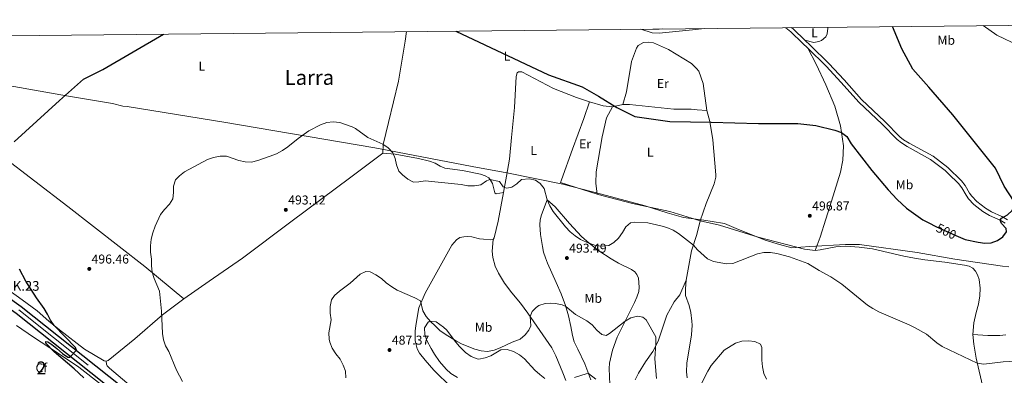
# Model space of a CAD drawing. Units: metres. Extents: x 566866 to 573762, y 701201 to 705897.
# Drawn here: x 572515 to 573282, y 705620 to 705897 of the extents above; entities that cross this region are included whole.
import ezdxf
from ezdxf.enums import TextEntityAlignment as Align

# ---------------------------------------------------------------- set-up
doc = ezdxf.new("R2010")
doc.units = ezdxf.units.M
doc.header["$MEASUREMENT"] = 0
for name, pattern in [('DGN Style 3', [120.80467000000002, 86.28905, -34.51562000000001]), ('DGN Style 4', [138.14876905000006, 69.03124000000001, -34.51562000000001, 0.08628905, -34.51562000000001]), ('DGN Style 5', [60.40233500000001, 25.886715, -34.51562000000001])]:
    doc.linetypes.add(name, pattern=pattern)
for name, color, linetype, lineweight in [('Altimetria', 7, 'Continuous', 0), ('centroides', 7, 'Continuous', 0), ('Complex', 7, 'Continuous', 0), ('Ejes', 7, 'Continuous', 0), ('Elem no vistos', 7, 'Continuous', 0), ('Entidades rusticas', 7, 'Continuous', 0), ('Límites', 7, 'Continuous', 0), ('Marco', 7, 'Continuous', 0), ('Textos rotulacion', 7, 'Continuous', 0), ('Viales-ffcc', 7, 'Continuous', 0), ('Zona arbolada', 7, 'Continuous', 0)]:
    doc.layers.add(name, color=color, linetype=linetype, lineweight=lineweight)
doc.styles.add('Style-Arial', font='txt')
doc.styles.add('Style-Arial Narrow', font='txt')
doc.styles.add('Style-Helvetica-Narrow-Oblique', font='txt')
doc.styles.add('Style-Times New Roman', font='txt')

# ---------------------------------------------------------------- blocks, each defined once
blk = doc.blocks.new('5PATER')
at = {"layer": 'Altimetria', "linetype": 'Continuous', "lineweight": 0}
h = blk.add_hatch(color=250, dxfattribs=at)
edge = h.paths.add_edge_path()
edge.add_ellipse((1.001171767711639e-08, 1.001171767711639e-08), major_axis=(-1.095731443231309, -1.110710700762829), ratio=0.999422240966032, start_angle=0, end_angle=360)

msp = doc.modelspace()

# ---------------------------------------------------------------- linework, layer by layer
at = {"layer": 'Altimetria', "color": 30, "linetype": 'Continuous', "lineweight": 0, "flags": 128}
for points, elevation in [([(573265.601, 705892.284), (573276.226, 705884.9029999999), (573293.757, 705876.5970000001), (573305.1370000001, 705871.9820000001), (573320.5149999999, 705866.4450000001), (573331.28, 705864.5989999999), (573337.7390000001, 705863.9839999999), (573344.5050000001, 705863.9839999999), (573349.119, 705863.9839999999), (573354.3470000001, 705865.5220000001), (573360.4979999999, 705868.906), (573372.186, 705874.443), (573383.8729999999, 705883.98), (573389.102, 705887.3640000001), (573402.621, 705893.702)], 495), ([(572642.0430000001, 705615.0789999999), (572637.425, 705623.9650000001), (572631.4269999999, 705638.5160000001), (572628.8470000001, 705642.9369999999), (572627.125, 705647.696), (572626.2749999999, 705652.6159999999), (572625.706, 705669.905), (572624.0260000001, 705685.551), (572619.99, 705695.26), (572618.476, 705700.3049999999), (572617.71, 705705.246), (572617.872, 705710.338), (572617.115, 705715.8319999999), (572616.952, 705720.831), (572617.693, 705725.913), (572618.8970000001, 705730.837), (572620.5989999999, 705736.098), (572624.8899999999, 705745.1780000001), (572628.0819999999, 705749.209), (572631.834, 705753.267), (572634.44, 705757.547), (572634.962, 705762.264), (572634.9269999999, 705767.365), (572636.6100000001, 705772.335), (572639.531, 705775.443), (572643.503, 705778.5519999999), (572661.4480000001, 705788.145), (572666.2309999999, 705789.6030000001), (572671.29, 705790.5390000001), (572676.288, 705790.693), (572685.74, 705787.381), (572690.767, 705786.2849999999), (572695.757, 705785.9650000001), (572700.6159999999, 705787.1740000001), (572710.2409999999, 705790.5889999999), (572715.185, 705792.537), (572719.842, 705795.048), (572723.9610000001, 705797.885), (572731.9890000001, 705804.5009999999), (572740.3330000001, 705810.5), (572749.5430000001, 705815.169), (572754.3090000001, 705816.8659999999), (572759.2760000001, 705817.4439999999), (572764.6340000001, 705816.7479999999), (572774.1410000001, 705813.51)], 495), ([(572774.1410000001, 705813.51), (572776.605, 705812.212), (572786.257, 705805.135), (572797.9029999999, 705799.925), (572802.1259999999, 705797.254), (572805.7820000001, 705793.3659999999), (572807.5860000001, 705788.8770000001), (572808.673, 705783.777), (572810.416, 705778.8570000001), (572813.3260000001, 705776.0449999999), (572817.381, 705772.8090000001), (572821.8319999999, 705770.521), (572825.9550000001, 705770.561), (572830.9879999999, 705771.3729999999), (572859.0260000001, 705768.521), (572864.273, 705767.598), (572869.456, 705767.5190000001), (572874.415, 705768.212), (572878.642, 705771.399), (572881.4480000001, 705772.5730000001), (572888.872, 705770.9040000001), (572891.794, 705766.8530000001), (572892.6980000001, 705766.1229999999), (572894.702, 705765.6529999999), (572898.565, 705766.4990000001), (572902.2479999999, 705769.013), (572905.9709999999, 705772.541), (572912.0730000001, 705773.1100000001), (572916.9410000001, 705771.976), (572920.5689999999, 705769.342), (572923.6129999999, 705765.3740000001), (572926.067, 705756.7), (572928.068, 705751.916), (572930.621, 705747.459), (572940.331, 705735.6410000001), (572943.899, 705731.7720000001), (572947.7620000001, 705728.5360000001), (572951.9240000001, 705725.7650000001), (572956.5860000001, 705723.683), (572963.5660000001, 705721.068), (572968.825, 705720.4909999999), (572973.9580000001, 705721.0959999999), (572978.048, 705723.3589999999), (572981.6669999999, 705726.8090000001), (572984.7990000001, 705731.155), (572987.237, 705735.683), (572990.8389999999, 705738.713), (572994.3219999999, 705739.1810000001), (573004.435, 705738.605), (573014.493, 705736.5050000001), (573019.307, 705735.0430000001), (573024.014, 705732.9210000001), (573028.3119999999, 705730.3659999999), (573039.898, 705721.4310000001), (573043.159, 705717.639), (573050.986, 705710.5860000001), (573055.6610000001, 705708.527), (573065.696, 705706.7350000001), (573070.6780000001, 705707.1499999999), (573089.767, 705714.557), (573094.8600000001, 705715.5050000001), (573099.8600000001, 705715.551), (573104.872, 705714.889), (573114.642, 705712.1329999999), (573129.0279999999, 705706.9680000001), (573137.7609999999, 705701.5160000001), (573146.956, 705696.581), (573155.439, 705690.9720000001), (573175.476, 705674.592), (573179.7180000001, 705671.946), (573184.288, 705669.5220000001), (573208.017, 705659.392), (573212.6880000001, 705657.061), (573221.547, 705651.909), (573229.507, 705645.1710000001), (573233.6529999999, 705642.3759999999), (573261.037, 705629.453), (573265.9850000001, 705628.7010000001), (573281.294, 705630.5260000001), (573295.565, 705631.375)], 495), ([(572769.1300000001, 705618.088), (572768.936, 705623.2609999999), (572767.1740000001, 705627.9380000001), (572764.6799999999, 705632.524), (572761.3019999999, 705636.7609999999), (572758.533, 705641.0190000001), (572756.8219999999, 705645.7250000001), (572756.317, 705648.1799999999), (572755.969, 705653.169), (572757.699, 705663.226), (572756.9950000001, 705668.496), (572757.108, 705673.4950000001), (572758.0549999999, 705678.662), (572760.49, 705682.2590000001), (572764.325, 705685.4680000001), (572772.629, 705691.676), (572780.2420000001, 705698.6950000001), (572784.7609999999, 705700.858), (572788.119, 705700.51), (572792.6030000001, 705698.298), (572797.071, 705695.4709999999), (572800.676, 705692.006), (572804.9169999999, 705688.794), (572809.2720000001, 705686.3389999999), (572822.9550000001, 705680.3189999999), (572827.337, 705677.909), (572829.213, 705670.2720000001), (572831.7590000001, 705665.733), (572835.0190000001, 705661.8829999999), (572838.831, 705658.6470000001), (572842.523, 705654.959), (572846.4979999999, 705651.925), (572855.2590000001, 705646.635), (572859.7039999999, 705644.3430000001), (572869.5959999999, 705640.28), (572874.6669999999, 705639.0290000001), (572879.6470000001, 705638.551), (572884.628, 705639.6440000001), (572889.4140000001, 705641.4299999999), (572898.717, 705645.773), (572905.0120000001, 705648.229), (572908.807, 705651.48), (572911.8060000001, 705655.027), (572913.158, 705658.4280000001), (572912.7849999999, 705665.888), (572914.3130000001, 705669.801), (572917.352, 705672.875), (572919.5930000001, 705674.3999999999), (572924.3219999999, 705676.0290000001), (572928.831, 705676.2660000001), (572932.585, 705675.861), (572937.557, 705674.9550000001), (572940.5079999999, 705673.605), (572948.068, 705667.2679999999), (572956.997, 705662.358), (572961.1030000001, 705659.2320000001), (572964.727, 705655.0800000001), (572968.4580000001, 705651.756), (572971.9650000001, 705651.068), (572974.523, 705652.449), (572986.8800000001, 705662.23), (572991.206, 705664.7280000001), (572996.2779999999, 705666.0490000001), (573000.5120000001, 705665.3119999999), (573003.05, 705663.071), (573010.673, 705649.842), (573010.7660000001, 705644.845), (573009.9280000001, 705632.932), (573011.1359999999, 705617.544)], 490), ([(573046.476, 705614.1570000001), (573051.156, 705623.3319999999), (573053.81, 705627.655), (573063.9410000001, 705639.4750000001), (573072.7609999999, 705645.003), (573077.6599999999, 705646.6059999999), (573082.712, 705646.773), (573087.72, 705646.22), (573092.2520000001, 705644.1200000001), (573093.0819999999, 705641.7760000001), (573093.1329999999, 705631.696), (573093.706, 705626.625), (573094.747, 705621.534), (573096.709, 705616.9369999999)], 490), ([(572947.398, 705618.3829999999), (572956.3430000001, 705621.256), (572958.119, 705621.4199999999), (572963.8970000001, 705616.906)], 485)]:
    msp.add_lwpolyline(points, dxfattribs=dict(at, elevation=elevation))
at = {"layer": 'Altimetria', "color": 30, "linetype": 'Continuous', "lineweight": 30, "elevation": 500, "flags": 128}
for points in [[(572854.898, 705888.034), (572926.9920000001, 705853.881), (572953.148, 705844.5689999999), (572966.0050000001, 705837.4739999999), (572980.1910000001, 705828.605), (572994.378, 705821.51), (573021.4210000001, 705817.5190000001), (573053.784, 705817.0760000001), (573090.581, 705816.189), (573121.1699999999, 705816.189), (573135.3570000001, 705814.415), (573149.987, 705810.868), (573155.307, 705809.094), (573159.297, 705805.99), (573162.8430000001, 705800.2250000001), (573178.9450000001, 705779.5789999999), (573191.48, 705764.453), (573198.604, 705756.899), (573205.99, 705750.077), (573218.7139999999, 705741.1440000001), (573223.283, 705738.6030000001), (573228.777, 705735.9680000001)], [(573246.2209999999, 705727.967), (573251.5120000001, 705725.6440000001), (573261.727, 705723.5700000001), (573266.798, 705722.9880000001), (573271.882, 705723.1240000001), (573276.703, 705724.9070000001), (573280.8400000001, 705727.733), (573283.7890000001, 705731.771), (573283.507, 705734.233), (573279.8559999999, 705738.3430000001), (573278.814, 705740.8200000001), (573279.9920000001, 705742.287), (573284.4739999999, 705745.091), (573288.2760000001, 705748.327), (573290.091, 705752.108), (573289.7520000001, 705755.469), (573281.8800000001, 705767.399), (573275.0800000001, 705781.2620000001), (573242.014, 705822.75), (573223.378, 705844.4140000001), (573210.7860000001, 705858.52), (573202.223, 705874.138), (573194.9480000001, 705891.5530000001)], [(572510.912, 705801.7339999999), (572546.1610000001, 705834.0930000001), (572564.9920000001, 705850.5150000001), (572579.9610000001, 705858.2420000001), (572627.159, 705885.6769999999)], [(572565.1000000001, 705618.02), (572557.5430000001, 705625.0989999999), (572542.0179999999, 705638.1869999999), (572535.611, 705644.9569999999), (572535.5220000001, 705646.2779999999), (572536.9680000001, 705646.1370000001), (572540.2, 705644.077), (572544.2150000001, 705640.879), (572548.3910000001, 705636.892), (572552.584, 705634), (572554.166, 705634.125), (572559.4480000001, 705639.6980000001), (572558.638, 705641.5760000001), (572542.1059999999, 705658.842), (572539.2209999999, 705662.926), (572536.814, 705667.673), (572534.1329999999, 705672.0560000001), (572528.29, 705680.2609999999), (572519.9450000001, 705693.3160000001), (572515.0719999999, 705702.577)]]:
    msp.add_lwpolyline(points, dxfattribs=at)
at = {"layer": 'Complex', "color": 20, "linetype": 'Continuous', "lineweight": 0}
for points in [[(572642.8200000001, 705573.058, 496.368), (572516.3829999999, 705673.575, 501.855), (572490.3600000001, 705692.0290000001, 502.984)], [(572512.429, 705668.3119999999, 501.855), (572638.7379999999, 705567.8970000001, 496.368)]]:
    msp.add_polyline3d(points, dxfattribs=at)
at = {"layer": 'Complex', "color": 92, "linetype": 'DGN Style 3', "lineweight": 0}
for points in [[(572578.788, 705612.666, 502.903), (572561.1529999999, 705626.226, 503.883), (572544.5989999999, 705637.4480000001, 503.988), (572525.8189999999, 705649.7050000001, 504.922), (572512.754, 705658.7180000001, 504.937)], [(572924.283, 705617.5730000001, 488.872), (572920.23, 705620.5009999999, 488.999), (572916.4950000001, 705623.908, 489.125), (572908.2220000001, 705632.787, 489.547), (572904.3459999999, 705635.8740000001, 490.103), (572899.888, 705638.5700000001, 490.528), (572894.919, 705640.1470000001, 490.567), (572889.96, 705639.815, 490.604), (572882.031, 705635.233, 490.682), (572877.6810000001, 705633.48, 490.475), (572872.8589999999, 705632.6300000001, 490.215), (572871.3530000001, 705632.8200000001, 490.222), (572866.743, 705634.656, 490.324), (572862.462, 705637.77, 490.526), (572857.4750000001, 705642.683, 490.977), (572853.7679999999, 705647.0419999999, 491.247), (572847.7930000001, 705655.057, 491.461), (572845.311, 705657.4979999999, 491.534), (572839.4550000001, 705661.631, 491.574), (572834.514, 705662.27, 491.305), (572833.2110000001, 705661.433, 491.268), (572830.4480000001, 705656.838, 491.142), (572830.6570000001, 705651.838, 491.031), (572832.361, 705647, 490.916), (572835.55, 705640.7579999999, 490.607), (572838.131, 705636.4680000001, 490.371), (572842.1680000001, 705630.81, 490.142), (572847.358, 705624.736, 489.861), (572851.0419999999, 705621.5009999999, 489.619), (572856.2930000001, 705618.287, 489.426)]]:
    msp.add_polyline3d(points, dxfattribs=at)
at = {"layer": 'Ejes', "color": 250, "linetype": 'DGN Style 4', "lineweight": 0}
msp.add_polyline3d([(572514.406, 705670.9439999999, 501.855), (572640.7790000001, 705570.4780000001, 496.368)], dxfattribs=at)
at = {"layer": 'Elem no vistos', "color": 27, "linetype": 'DGN Style 5', "lineweight": 30, "elevation": 500, "flags": 128}
msp.add_lwpolyline([(573228.777, 705735.9680000001), (573237.206, 705731.925), (573246.2209999999, 705727.967)], dxfattribs=at)
at = {"layer": 'Entidades rusticas', "color": 92, "linetype": 'Continuous', "lineweight": 0, "flags": 128}
for points, elevation in [([(573126.5630000001, 705881.0689999999), (573133.648, 705879.196), (573137.6329999999, 705879.855), (573139.7309999999, 705880.8330000001), (573143.092, 705883.4780000001), (573144.1059999999, 705885.9650000001), (573144.523, 705890.213), (573144.602, 705891.0320000001)], 502.318), ([(572958.8489999999, 705832.906), (572969.6000000001, 705829.9210000001), (572976.905, 705828.9920000001)], 499.953), ([(572976.905, 705828.9920000001), (572984.868, 705830.7779999999)], 499.953)]:
    msp.add_lwpolyline(points, dxfattribs=dict(at, elevation=elevation))
at = {"layer": 'Entidades rusticas', "color": 92, "linetype": 'Continuous', "lineweight": 0}
for points in [[(572797.8929999999, 705793.048, 494.725), (572798.244, 705799.7550000001, 495.101), (572802.4099999999, 705816.875, 495.477), (572810.189, 705849.108, 496.831), (572815.4029999999, 705880.119, 498.636), (572816.337, 705887.635, 498.958)], [(572984.868, 705830.7779999999, 499.953), (572987.865, 705840.8230000001, 500.103), (572991.564, 705864.402, 502.435), (572995.4950000001, 705874.817, 503.112), (572996.987, 705876.842, 503.263), (573000.9439999999, 705879.145, 503.338), (573004.8200000001, 705879.331, 503.338), (573008.827, 705878.814, 503.338), (573020.4380000001, 705873.7280000001, 503.338), (573038.381, 705862.8759999999, 503.187), (573042.223, 705858.94, 502.94), (573044.2479999999, 705856.8659999999, 502.811), (573047.4739999999, 705847.283, 502.285), (573050.4310000001, 705826.291, 500.48)], [(573134.7239999999, 705717.294, 494.959), (573138.663, 705727.5419999999, 496.246), (573147.4340000001, 705755.4909999999, 498.118), (573154.602, 705778.06, 499.093), (573156.314, 705787.493, 499.393), (573156.703, 705798.666, 499.694), (573154.4269999999, 705814.2579999999, 500.221), (573150.0390000001, 705829.6939999999, 500.973), (573143.044, 705846.26, 501.424), (573135.588, 705862.348, 501.875), (573128.9469999999, 705874.6200000001, 502.34)], [(572892.0009999999, 705762.4210000001, 494.839), (572894.3770000001, 705775.0460000001, 495.388), (572896.621, 705788.31, 495.816), (572898.3219999999, 705805.1510000001, 496.342), (572900.615, 705828.47, 497.621), (572901.9510000001, 705852.712, 499.276), (572902.6059999999, 705855.5449999999, 499.577), (572903.6499999999, 705856.3859999999, 499.652), (572906.355, 705856.3160000001, 499.803), (572930.922, 705843.229, 499.652), (572948.797, 705836.256, 499.427), (572958.8489999999, 705832.906, 499.953)], [(572420.2660000001, 705853.5430000001, 503.109), (572424.913, 705851.1130000001, 502.783), (572437.4099999999, 705840.956, 501.955), (572451.719, 705828.963, 501.428), (572460.274, 705822.041, 501.269), (572467.939, 705815.841, 501.127), (572477.7679999999, 705808.794, 500.75), (572501.3589999999, 705790.987, 499.997), (572552.612, 705751.331, 497.439), (572612.5700000001, 705704.6570000001, 495.408), (572642.952, 705679.449, 494.421)], [(572964.933, 705761.1799999999, 496.492), (572936.3230000001, 705770.199, 496.041), (572937.23, 705772.0959999999, 496.041), (572945.861, 705795.996, 496.793), (572954.6100000001, 705819.899, 498.523), (572958.8489999999, 705832.906, 499.953)], [(572976.905, 705828.9920000001, 499.953), (572972.115, 705820.56, 499.275), (572968.851, 705805.689, 498.373), (572964.0430000001, 705778.3289999999, 497.244), (572963.842, 705769.743, 496.793), (572964.933, 705761.1799999999, 496.492)], [(572984.868, 705830.7779999999, 499.953), (572990.04, 705830.8700000001, 499.953), (573024.666, 705827.365, 500.179), (573038.19, 705827.1340000001, 500.405), (573042.7239999999, 705826.821, 500.432), (573050.4310000001, 705826.291, 500.48)], [(573050.4310000001, 705826.291, 500.48), (573052.702, 705817.514, 500.104), (573054.949, 705803.446, 499.276), (573057.378, 705776.1499999999, 497.805), (573057.4580000001, 705774.311, 497.688), (573056.1599999999, 705769.158, 497.766), (573049.9240000001, 705753.7609999999, 497.181), (573045.1950000001, 705740.371, 496.323)], [(572642.952, 705679.449, 494.422), (572662.6399999999, 705693.4110000001, 493.714), (572688.612, 705711.21, 493.48), (572726.311, 705739.4510000001, 492.935), (572772.9850000001, 705774.3230000001, 493.869), (572797.8929999999, 705793.048, 494.725)], [(572797.8929999999, 705793.048, 494.725), (572807.7050000001, 705792.2949999999, 495.075), (572825.7139999999, 705788.9510000001, 495.075), (572834.4569999999, 705786.787, 495.153), (572838.8500000001, 705785.1440000001, 495.036), (572842.7010000001, 705782.983, 495.114), (572846.3430000001, 705781.406, 495.153), (572859.9979999999, 705779.52, 495.231), (572874.186, 705776.7180000001, 495.231), (572877.7579999999, 705775.3570000001, 495.231), (572880.4979999999, 705773.746, 495.075), (572881.9680000001, 705771.932, 494.959), (572883.494, 705769.4650000001, 494.686), (572885.1370000001, 705762.2050000001, 494.686), (572886.3189999999, 705761.439, 494.647), (572892.0009999999, 705762.4210000001, 494.839)], [(572884.047, 705725.6799999999, 493.675), (572884.7069999999, 705727.169, 493.675), (572887.804, 705740.122, 493.87), (572892.0009999999, 705762.4210000001, 494.839)], [(572959.9029999999, 705616.392, 484.49), (572955.408, 705629.06, 485.775), (572949.875, 705640.3500000001, 486.981), (572947.0079999999, 705646.162, 488.032), (572945.7660000001, 705651.038, 488.343), (572944.5390000001, 705658.0020000001, 489.083), (572942.729, 705666.378, 489.355), (572940.315, 705674.233, 490.056), (572936.915, 705683.483, 490.639), (572933.125, 705692.314, 491.379), (572926.176, 705707.2890000001, 492.352), (572924.588, 705711.405, 492.663), (572923.2039999999, 705715.902, 492.702), (572922.318, 705720.4169999999, 492.702), (572920.8219999999, 705729.584, 493.325), (572920.163, 705737.1610000001, 493.909), (572920.5190000001, 705740.976, 493.909), (572921.494, 705744.8759999999, 494.376), (572926.067, 705756.7, 494.881), (572932.1669999999, 705751.0719999999, 494.998), (572943.463, 705738.1599999999, 494.92), (572952.69, 705728.0689999999, 494.57), (572958.6810000001, 705722.841, 494.181), (572966.314, 705717.0519999999, 494.181), (572975.8330000001, 705710.804, 493.986), (572981.5449999999, 705707.217, 493.714), (572991.6359999999, 705702.3300000001, 493.052), (572994.321, 705700.53, 493.013), (572995.8659999999, 705698.3759999999, 492.936), (572997.2479999999, 705695.5930000001, 492.507), (572997.7250000001, 705688.6939999999, 492.469), (572997.2960000001, 705685.1880000001, 491.963), (572995.838, 705680.865, 491.651), (572994.1259999999, 705676.6570000001, 491.106), (572980.6159999999, 705649.76, 489.044), (572976.9780000001, 705639.622, 487.604), (572974.6159999999, 705629.5009999999, 486.709), (572974.369, 705625.2849999999, 486.358), (572974.9439999999, 705606.6440000001, 484.257)], [(573045.1950000001, 705740.371, 496.323), (573021.567, 705747.4480000001, 495.387), (572992.561, 705753.756, 495.621), (572969.527, 705759.663, 496.401), (572964.933, 705761.1799999999, 496.492)], [(573034.388, 705694.048, 493.047), (573038.49, 705716.8470000001, 494.568), (573042.452, 705729.7479999999, 495.192), (573045.1950000001, 705740.371, 496.323)], [(573134.7239999999, 705717.294, 494.959), (573130.503, 705717.5860000001, 494.686), (573126.4879999999, 705718.3530000001, 494.53), (573090.2250000001, 705727.588, 494.92), (573060.169, 705736.959, 495.583), (573045.1950000001, 705740.371, 496.323)], [(572884.047, 705725.6799999999, 493.675), (572881.8090000001, 705725.533, 493.753), (572876.435, 705725.9240000001, 493.948), (572873.334, 705726.368, 494.025), (572867.422, 705727.8289999999, 493.986), (572864.169, 705728.1429999999, 493.831), (572861.0009999999, 705727.899, 493.986), (572857.939, 705727.2860000001, 494.103), (572855.325, 705725.5360000001, 493.831), (572851.717, 705721.226, 493.247), (572837.565, 705695.676, 491.379), (572830.8659999999, 705684.0519999999, 490.172), (572826.061, 705672.5930000001, 489.666), (572823.621, 705658.7609999999, 488.732), (572823.2860000001, 705654.3870000001, 488.616), (572823.216, 705650.4580000001, 488.11), (572823.2779999999, 705647.1270000001, 488.071), (572823.869, 705643.8459999999, 488.032), (572824.861, 705640.6429999999, 487.721), (572826.6699999999, 705637.284, 487.487), (572830.96, 705631.712, 486.553), (572837.8230000001, 705624.024, 486.319), (572851.3840000001, 705610.544, 485.891)], [(572884.047, 705725.6799999999, 493.675), (572883.294, 705716.679, 493.208), (572883.669, 705711.676, 492.974), (572885.54, 705704.9850000001, 492.663), (572888.1440000001, 705699.537, 492.235), (572892.7050000001, 705691.7320000001, 491.924), (572898.5989999999, 705684.1329999999, 491.573), (572905.226, 705676.0630000001, 490.639), (572911.0260000001, 705668.46, 490.211), (572929.52, 705641.4240000001, 487.993), (572932.807, 705635.1910000001, 487.604), (572938.162, 705622.0260000001, 486.203), (572940.4169999999, 705615.9099999999, 485.385)], [(573257.6640000001, 705651.7339999999, 496.324), (573258.3260000001, 705660.8330000001, 497.143), (573260.104, 705669.027, 497.727), (573261.96, 705675.4739999999, 497.844), (573263.1000000001, 705681.872, 498.39), (573263.192, 705687.773, 498.624), (573262.4809999999, 705694.4950000001, 499.092), (573261.256, 705698.301, 499.053), (573259.7490000001, 705700.976, 498.858), (573257.496, 705703.537, 498.897), (573254.6510000001, 705704.865, 498.819), (573251.038, 705705.767, 498.663), (573235.7420000001, 705708.23, 498.117), (573220.185, 705709.967, 497.376), (573212.0989999999, 705711.217, 497.104), (573203.753, 705712.8670000001, 497.493), (573179.4169999999, 705718.4269999999, 497.376), (573169.0179999999, 705719.834, 496.519), (573158.6699999999, 705720.493, 496.09), (573150.7520000001, 705720.1570000001, 495.661), (573138.517, 705717.8319999999, 494.959), (573134.7239999999, 705717.294, 494.959)], [(572994.4550000001, 705616.4110000001, 487.565), (572997.03, 705621.6799999999, 487.954), (573002.6810000001, 705630.523, 489.083), (573008.175, 705638.5490000001, 489.511), (573012.3629999999, 705646.496, 490.367), (573019.2930000001, 705666.9140000001, 491.69), (573024.7930000001, 705677.2779999999, 492.352), (573029.236, 705682.702, 492.586), (573034.388, 705694.048, 493.047)], [(573034.925, 705617.942, 490.824), (573034.5179999999, 705622.675, 491.019), (573034.8049999999, 705629.4240000001, 491.136), (573038.459, 705651.524, 491.799), (573038.8800000001, 705659.088, 492.189), (573038.7690000001, 705662.0819999999, 492.384), (573037.8360000001, 705668.9539999999, 492.501), (573036.5079999999, 705674.2860000001, 492.735), (573033.801, 705682.1410000001, 492.618), (573033.7579999999, 705687.2579999999, 492.813), (573034.388, 705694.048, 493.047)], [(572582.5090000001, 705631.0190000001, 498.034), (572580.878, 705631.3, 498.189), (572565.767, 705640.423, 498.617), (572546.291, 705655.4580000001, 499.824), (572537.969, 705662.1869999999, 500.174), (572528.665, 705670.1570000001, 500.291), (572517.067, 705678.6640000001, 500.836), (572506.0149999999, 705686.7239999999, 500.875)], [(572582.5090000001, 705631.0190000001, 498.034), (572584.1059999999, 705631.639, 497.917), (572604.94, 705648.4979999999, 496.165), (572626.398, 705667.0320000001, 495.076), (572639.909, 705677.291, 494.531), (572642.952, 705679.449, 494.422)], [(573337.987, 705335.889, 481.465), (573336.1869999999, 705337.8700000001, 481.465), (573335.023, 705340.554, 481.504), (573331.388, 705353.939, 482.596), (573324.7350000001, 705377.449, 483.493), (573310.1329999999, 705434.4839999999, 486.418), (573306.6399999999, 705449.558, 486.145), (573302.774, 705463.4369999999, 485.599), (573298.5449999999, 705477.9920000001, 485.794), (573290.047, 705511.034, 487.549), (573285.8300000001, 705526.307, 487.978), (573282.533, 705539.9199999999, 489.343), (573280.425, 705549.882, 490.123), (573273.307, 705577.967, 491.371), (573269.23, 705593.869, 492.58), (573265.837, 705608.696, 493.75), (573260.156, 705633.2620000001, 495.076), (573258.2069999999, 705644.2579999999, 495.505), (573257.6640000001, 705651.7339999999, 496.324)], [(573257.6640000001, 705651.7339999999, 496.324), (573269.1089999999, 705650.9169999999, 496.48), (573278.5959999999, 705650.9210000001, 496.558), (573283.1980000001, 705651.5430000001, 496.636)], [(572602.101, 705611.253, 497.061), (572585.0220000001, 705625.5050000001, 498.073), (572583.398, 705627.2509999999, 498.073), (572582.814, 705628.6939999999, 498.073), (572582.5090000001, 705631.0190000001, 498.034)]]:
    msp.add_polyline3d(points, dxfattribs=at)
at = {"layer": 'Límites', "color": 250, "linetype": 'Continuous', "lineweight": 0}
for points in [[(572190.2860000001, 705881.156, 513.535), (572192.8319999999, 705879.1270000001, 513.389), (572296.835, 705791.311, 508.302), (572314.9850000001, 705777.8049999999, 507.482), (572316.7790000001, 705782.9369999999, 506.348), (572317.3970000001, 705784.703, 506.136), (572322.719, 705792.162, 505.991), (572331.5830000001, 705800.3200000001, 505.759), (572409.9040000001, 705856.1969999999, 504.216), (572412.8670000001, 705855.922, 503.809), (572485.4469999999, 705849.19, 501.711), (572551.6780000001, 705837.699, 499.957), (572587.463, 705831.7479999999, 498.681), (572595.3740000001, 705829.6070000001, 498.411), (572598.8060000001, 705829.415, 498.326), (572674.193, 705817.075, 496.268)], [(572674.193, 705817.075, 496.268), (572791.7420000001, 705797.2479999999, 494.799), (572796.0360000001, 705796.422, 494.827), (572867.679, 705782.6329999999, 495.386), (572894.5590000001, 705777.663, 495.467), (572938.27, 705768.8090000001, 496.035), (572968.247, 705761.102, 496.461), (573002.311, 705752.0730000001, 495.571), (573019.5549999999, 705746.4199999999, 495.342), (573032.314, 705742.9709999999, 495.758), (573038.1880000001, 705742.1329999999, 496.031), (573048.0989999999, 705740.719, 496.256), (573054.463, 705739.8189999999, 495.983), (573064.0120000001, 705738.342, 495.673), (573075.0419999999, 705733.656, 495.345), (573077.192, 705732.7420000001, 495.281), (573095.7379999999, 705725.3360000001, 494.883), (573106.8470000001, 705721.8559999999, 494.781), (573116.669, 705719.369, 494.675), (573130.4920000001, 705720.254, 494.973), (573158.392, 705721.9029999999, 496.18), (573169.183, 705721.9720000001, 496.659), (573214.2420000001, 705715.682, 497.591), (573243.4140000001, 705710.372, 498.614), (573280.71, 705705.0830000001, 498.626), (573285.642, 705704.5830000001, 498.477)]]:
    msp.add_polyline3d(points, dxfattribs=at)
at = {"layer": 'Marco', "color": 250, "linetype": 'Continuous', "lineweight": 0, "flags": 128}
msp.add_lwpolyline([(566866.31, 705827.76), (570289.9299999999, 705861.49), (573713.55, 705896.9199999999), (573738, 703583.71), (573762.4299999999, 701270.51), (570336.53, 701235.1100000001), (566910.6200000001, 701201.3900000001), (566888.48, 703514.55)], close=True, dxfattribs=at)
at = {"layer": 'Viales-ffcc', "color": 250, "linetype": 'DGN Style 3', "lineweight": 0, "extrusion": (0.0004978337529404857, 0.01284461881948998, 0.9999173805514817), "elevation": 9856.02722980975, "flags": 128}
msp.add_lwpolyline([(573007.8660909738, 705821.2501769087), (573007.9240909666, 705821.2321780229), (573012.9230903471, 705821.0541607381), (573015.7930924806, 705821.332183674)], dxfattribs=at)
at = {"layer": 'Viales-ffcc', "color": 250, "linetype": 'Continuous', "lineweight": 0, "extrusion": (0.0291740132573145, 0.03506161955268204, 0.9989592382999445), "elevation": 41971.39604290821, "flags": 128}
msp.add_lwpolyline([(10926.2506304878, -908215.3050653138), (10931.84219119849, -908215.7420479404), (10944.48612932418, -908216.7301338008), (10949.66893561033, -908216.7301338008)], dxfattribs=at)
at = {"layer": 'Viales-ffcc', "color": 250, "linetype": 'DGN Style 3', "lineweight": 0, "extrusion": (0.02876783398772732, 0.0345958003559307, 0.9989872583398585), "elevation": 41409.93963813045, "flags": 128}
msp.add_lwpolyline([(10643.58659249265, -908247.9419606538), (10655.74998852238, -908248.897644191), (10657.56427212758, -908248.897644191)], dxfattribs=at)
at = {"layer": 'Viales-ffcc', "color": 250, "linetype": 'Continuous', "lineweight": 0}
for points in [[(573048.156, 705890.034, 503.467), (573041.7479999999, 705889.352, 503.609), (573028.8840000001, 705887.98, 503.893), (573013.335, 705886.4720000001, 503.923), (573007.7320000001, 705886.6710000001, 503.923), (572998.869, 705889.523, 503.923)], [(573282.676, 705738.5449999999, 499.498), (573278.7760000001, 705740.8430000001, 500.005), (573270.5020000001, 705744.4610000001, 500.473), (573265.456, 705747.6030000001, 500.512), (573258.385, 705752.9380000001, 500.785), (573254.173, 705757.538, 500.824), (573252.229, 705760.2010000001, 500.824), (573248.9210000001, 705766.0419999999, 501.019), (573246.274, 705769.342, 501.136), (573238.598, 705776.8929999999, 501.189), (573236.038, 705779.412, 501.207), (573224.581, 705788.081, 501.448), (573206.4140000001, 705798.1400000001, 501.513), (573201.963, 705800.9410000001, 501.47), (573198.676, 705803.51, 501.448), (573186.8470000001, 705815.506, 501.448), (573168.7350000001, 705832.6370000001, 501.673), (573155.1140000001, 705848.1030000001, 501.899), (573143.335, 705860.8459999999, 501.899), (573128.9469999999, 705874.6200000001, 502.34)]]:
    msp.add_polyline3d(points, dxfattribs=at)
at = {"layer": 'Viales-ffcc', "color": 250, "linetype": 'DGN Style 3', "lineweight": 0}
msp.add_polyline3d([(573284.5760000001, 705741.193, 499.498), (573280.256, 705743.7390000001, 500.005), (573272.0179999999, 705747.341, 500.473), (573267.2949999999, 705750.2820000001, 500.512), (573260.578, 705755.3500000001, 500.785), (573256.689, 705759.5970000001, 500.824), (573254.9610000001, 705761.9639999999, 500.824), (573251.6170000001, 705767.869, 501.019), (573248.6869999999, 705771.5220000001, 501.136), (573238.1640000001, 705781.8740000001, 501.207), (573226.54, 705790.669, 501.448), (573207.905, 705800.6980000001, 501.513), (573203.666, 705803.365, 501.47), (573200.649, 705805.723, 501.448), (573188.9180000001, 705817.6200000001, 501.448), (573170.8659999999, 705834.6939999999, 501.673), (573157.311, 705850.085, 501.899), (573145.446, 705862.9210000001, 501.899), (573131.0020000001, 705876.7490000001, 502.34), (573126.5630000001, 705881.0689999999, 502.318)], dxfattribs=at)
at = {"layer": 'Viales-ffcc', "color": 250, "linetype": 'Continuous', "lineweight": 25}
for points in [[(572309.388, 705773.1840000001, 507.648), (572316.4709999999, 705768.936, 507.328), (572325.361, 705764.1259999999, 506.907), (572343.8300000001, 705754.4010000001, 506.441), (572363.716, 705745.443, 505.665), (572412.5760000001, 705723.5900000001, 504.548), (572438.442, 705712.0220000001, 503.957), (572459.6570000001, 705702.131, 503.762), (572477.0549999999, 705692.5050000001, 503.402), (572486.726, 705686.54, 502.984), (572512.429, 705668.3119999999, 501.855), (572638.7379999999, 705567.8970000001, 496.368), (572684.5190000001, 705531.8840000001, 493.799), (572725.236, 705499.6370000001, 491.892), (572756.263, 705474.879, 489.985), (572809.51, 705432.7520000001, 487.856)], [(572490.3600000001, 705692.0290000001, 502.984), (572516.3829999999, 705673.575, 501.855), (572642.8200000001, 705573.058, 496.368)]]:
    msp.add_polyline3d(points, dxfattribs=at)
at = {"layer": 'Zona arbolada', "color": 92, "linetype": 'DGN Style 3', "lineweight": 0}
for points in [[(572512.754, 705658.7180000001, 504.937), (572525.8189999999, 705649.7050000001, 504.922), (572544.5989999999, 705637.4480000001, 503.988), (572561.1529999999, 705626.226, 503.883), (572578.788, 705612.666, 502.903)], [(572856.2930000001, 705618.287, 489.426), (572851.0419999999, 705621.5009999999, 489.619), (572847.358, 705624.736, 489.861), (572842.1680000001, 705630.81, 490.142), (572838.131, 705636.4680000001, 490.371), (572835.55, 705640.7579999999, 490.607), (572832.361, 705647, 490.916), (572830.6570000001, 705651.838, 491.031), (572830.4480000001, 705656.838, 491.142), (572833.2110000001, 705661.433, 491.268), (572834.514, 705662.27, 491.305), (572839.4550000001, 705661.631, 491.574), (572845.311, 705657.4979999999, 491.534), (572847.7930000001, 705655.057, 491.461), (572853.7679999999, 705647.0419999999, 491.247), (572857.4750000001, 705642.683, 490.977), (572862.462, 705637.77, 490.526), (572866.743, 705634.656, 490.324), (572871.3530000001, 705632.8200000001, 490.222), (572872.8589999999, 705632.6300000001, 490.215), (572877.6810000001, 705633.48, 490.475), (572882.031, 705635.233, 490.682), (572889.96, 705639.815, 490.604), (572894.919, 705640.1470000001, 490.567), (572899.888, 705638.5700000001, 490.528), (572904.3459999999, 705635.8740000001, 490.103), (572908.2220000001, 705632.787, 489.547), (572916.4950000001, 705623.908, 489.125), (572920.23, 705620.5009999999, 488.999), (572924.283, 705617.5730000001, 488.872)]]:
    msp.add_polyline3d(points, dxfattribs=at)

# ---------------------------------------------------------------- block references
at = {"layer": 'Altimetria', "color": 250, "linetype": 'Continuous', "lineweight": 0}
for p in [(572722.4410000001, 705748.8570000001, 493.121), (573130.557, 705744.2139999999, 496.868), (572941.354, 705711.3130000001, 493.493), (572569.3589999999, 705702.851, 496.462), (572803.1980000001, 705639.719, 487.368)]:
    msp.add_blockref('5PATER', p, dxfattribs=at)

# ---------------------------------------------------------------- texts
at = {"layer": 'Altimetria', "color": 250, "linetype": 'Continuous', "lineweight": 0, "style": 'Style-Arial'}
for s, p in [('493.12', (572724.2860000001, 705753.0260000001, 493.121)), ('496.87', (573132.402, 705748.3829999999, 496.868)), ('493.49', (572943.139, 705715.4820000001, 493.493)), ('496.46', (572571.1440000001, 705707.02, 496.462)), ('487.37', (572805.0419999999, 705643.888, 487.368))]:
    msp.add_text(s, height=7.000002, dxfattribs=at).set_placement(p)
at = {"layer": 'Altimetria', "color": 27, "linetype": 'Continuous', "lineweight": 0, "style": 'Style-Helvetica-Narrow-Oblique'}
msp.add_text('500', height=7.000002, rotation=334.3758532962464, dxfattribs=at).set_placement((573236.9121483341, 705732.0658184129, 500), align=Align.MIDDLE_CENTER)
at = {"layer": 'centroides', "color": 92, "linetype": 'Continuous', "lineweight": 0, "style": 'Style-Arial Narrow'}
msp.add_text('2', height=10.000002, dxfattribs=at).set_placement((572532.0745904099, 705625.7620009999, 500.626), align=Align.MIDDLE_CENTER)
at = {"layer": 'Entidades rusticas', "color": 92, "linetype": 'Continuous', "lineweight": 0}
for s, style, p in [('L', 'Style-Arial Narrow', (573134.1931597833, 705886.6170009999, 467.752)), ('Mb', 'Style-Arial Narrow', (573236.8308623526, 705880.9030009999, 497.209)), ('L', 'Style-Arial Narrow', (572894.7631597833, 705868.629001, 501.431)), ('L', 'Style-Arial Narrow', (572657.0431597834, 705860.6950009998, 498.348)), ('Er', 'Style-Arial Narrow', (573016.0848385226, 705847.199001, 501.469)), ('Er', 'Style-Arial Narrow', (572955.5458385227, 705800.1640009999, 497.463)), ('L', 'Style-Arial Narrow', (572915.4701597833, 705794.986001, 496.152)), ('L', 'Style-Arial Narrow', (573006.2521597834, 705793.7650009999, 498.327)), ('Mb', 'Style-Arial Narrow', (573204.3548623526, 705768.4010009998, 500.434)), ('Mb', 'Style-Arial Narrow', (572961.8768623527, 705679.9370009999, 491.321)), ('Mb', 'Style-Arial Narrow', (572876.4788623527, 705657.415001, 490.553)), ('Cf', 'Style-Arial', (572532.0757929177, 705625.7620009999, 500.626))]:
    msp.add_text(s, height=7.000002, dxfattribs=dict(at, style=style)).set_placement(p, align=Align.MIDDLE_CENTER)
at = {"layer": 'Textos rotulacion', "color": 250, "linetype": 'Continuous', "lineweight": 0, "style": 'Style-Times New Roman'}
msp.add_text('Larra', height=11.500002, dxfattribs=at).set_placement((572740.8152510044, 705851.940001, 496.861), align=Align.MIDDLE_CENTER)
at = {"layer": 'Textos rotulacion', "color": 250, "linetype": 'Continuous', "lineweight": 0, "style": 'Style-Arial'}
msp.add_text('K.23', height=7.5, dxfattribs=at).set_placement((572509.8019999999, 705685.8489999999, 500.769))

doc.saveas('drawing.dxf')
